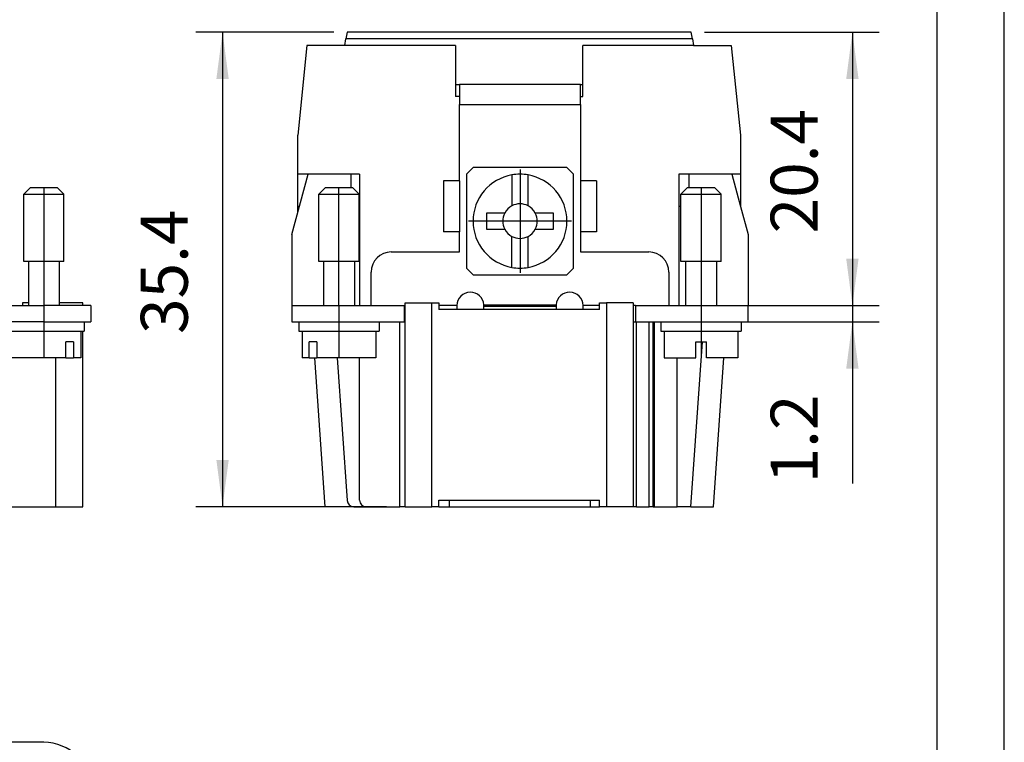
# Model space of a CAD drawing. Units: millimetres. Extents: x -77 to 133, y -49 to 248.
# Drawn here: x 59 to 133, y 48 to 102 of the extents above; entities that cross this region are included whole.
import ezdxf

# ---------------------------------------------------------------- set-up
doc = ezdxf.new("R2010")
doc.units = ezdxf.units.MM
doc.linetypes.add('DOT_CENTER', pattern=[14, 12, -1, 0, -1])
doc.layers.add('1', color=7, linetype='Continuous')
doc.styles.add('CONVERTER_11', font='simplex.shx', dxfattribs={"width": 0.95})
doc.dimstyles.new('ME10_DIM_10', dxfattribs={"dimtxt": 3.5, "dimasz": 3.5, "dimexe": 2, "dimexo": 1, "dimgap": 1.5, "dimtad": 1, "dimdsep": 46, "dimtxsty": 'CONVERTER_11', "dimsah": 1, "dimcen": 0.09, "dimclrd": 7, "dimclre": 7, "dimclrt": 7, "dimadec": 0, "dimazin": 0, "dimtfac": 1, "dimtdec": 4, "dimtix": 1, "dimtmove": 0, "dimatfit": 3, "dimfxl": 1, "dimtolj": 1, "dimtzin": 0, "dimarcsym": 0})
doc.dimstyles.new('ME10_DIM_11', dxfattribs={"dimtxt": 3.5, "dimasz": 3.5, "dimexe": 2, "dimexo": 1, "dimgap": 1.5, "dimtad": 1, "dimdsep": 46, "dimtxsty": 'CONVERTER_11', "dimsah": 1, "dimcen": 0.09, "dimclrd": 7, "dimclre": 7, "dimclrt": 7, "dimadec": 0, "dimazin": 0, "dimtfac": 1, "dimtdec": 4, "dimtix": 1, "dimtmove": 0, "dimatfit": 3, "dimfxl": 1, "dimtolj": 1, "dimtzin": 0, "dimarcsym": 0})
doc.dimstyles.new('ME10_DIM_12', dxfattribs={"dimtxt": 3.5, "dimasz": 3.5, "dimexe": 2, "dimexo": 1, "dimgap": 1.5, "dimtad": 1, "dimdsep": 46, "dimtxsty": 'CONVERTER_11', "dimsah": 1, "dimcen": 0.09, "dimclrd": 7, "dimclre": 7, "dimclrt": 7, "dimadec": 0, "dimazin": 0, "dimtfac": 1, "dimtdec": 4, "dimtix": 1, "dimtmove": 0, "dimatfit": 3, "dimfxl": 1, "dimtolj": 1, "dimtzin": 0, "dimarcsym": 0})

# ---------------------------------------------------------------- blocks, each defined once
blk = doc.blocks.new('_formato_A4', base_point=(27.607, 99.7))
at = {"layer": '1', "color": 7, "linetype": 'Continuous'}
for p, q in [((132.607, -48.8), (132.607, 248.2)), ((127.607, -43.8), (127.607, 243.2))]:
    blk.add_line(p, q, dxfattribs=at)
blk = doc.blocks.new('A4', base_point=(-105, 148.5))
at = {"layer": '1'}
blk.add_blockref('_formato_A4', (27.607, 99.7), dxfattribs=at)
blk = doc.blocks.new('TOP', base_point=(-105, 148.5))
blk.add_blockref('A4', (-105, 148.5))
blk = doc.blocks.new('RCEM_24__1', base_point=(-46.5, 65.3))
at = {"color": 7, "linetype": 'Continuous'}
for p, q in [((60, 89.1), (59.5, 88.6)), ((60, 89.1), (62, 89.1)), ((62, 89.1), (62.5, 88.6)), ((59.5, 83.6), (59.5, 88.6)), ((59.5, 88.6), (62.5, 88.6)), ((62.5, 83.6), (62.5, 88.6)), ((59.85, 83.6), (59.5, 83.6)), ((59.85, 83.6), (59.85, 80.3)), ((62.15, 83.6), (59.85, 83.6)), ((62.15, 83.6), (62.15, 80.3)), ((62.5, 83.6), (62.15, 83.6)), ((55.107, 80.3), (59.4, 80.3)), ((59.4, 80.5), (59.4, 80.3)), ((59.85, 80.5), (59.4, 80.5)), ((59.4, 80.3), (61, 80.3)), ((61, 80.3), (61, 79.1)), ((64.5, 80.3), (61, 80.3)), ((63.9, 80.5), (62.15, 80.5)), ((63.9, 80.3), (63.9, 80.5)), ((64.5, 80.3), (64.5, 79.1)), ((61, 79.1), (58, 79.1)), ((61, 79.1), (64, 79.1)), ((64, 79.1), (64, 78.4)), ((64, 79.1), (64.5, 79.1)), ((58.25, 78.4), (63.75, 78.4)), ((63.75, 78.4), (63.9, 78.4)), ((63.75, 78.4), (63.75, 76.4)), ((63.9, 65.3), (63.9, 78.4)), ((63.9, 78.4), (64, 78.4)), ((63.207, 77.6), (62.641, 77.6)), ((62.641, 76.4), (62.641, 77.6)), ((63.207, 77.6), (63.207, 76.4)), ((62.641, 76.4), (58.25, 76.4)), ((61.9, 65.3), (61.9, 76.4)), ((62.641, 76.4), (63.207, 76.4)), ((63.75, 76.4), (63.207, 76.4)), ((55.124, 65.3), (61.9, 65.3)), ((61.9, 65.3), (63.9, 65.3))]:
    blk.add_line(p, q, dxfattribs=at)
at = {"layer": '1', "color": 7, "linetype": 'DOT_CENTER'}
for p, q in [((61, 89.1), (61, 80.3)), ((61, 79.1), (61, 76.4))]:
    blk.add_line(p, q, dxfattribs=at)
blk = doc.blocks.new('Anteriore1', base_point=(9, 83))
blk.add_blockref('RCEM_24__1', (-46.5, 65.3))
blk = doc.blocks.new('RCEM_24__3', base_point=(79.5, 65.3))
at = {"color": 7, "linetype": 'Continuous'}
for p, q in [((83.613, 100.7), (83.525, 100.2)), ((109.261, 100.7), (83.613, 100.7)), ((109.349, 100.2), (109.261, 100.7)), ((83.437, 99.7), (83.525, 100.2)), ((109.349, 100.2), (83.525, 100.2)), ((109.349, 100.2), (109.437, 99.7)), ((80.618, 99.7), (79.937, 93)), ((83.437, 99.7), (80.618, 99.7)), ((91.687, 99.7), (83.437, 99.7)), ((91.687, 99.7), (91.687, 95.9)), ((101.187, 95.9), (101.187, 99.7)), ((109.437, 99.7), (101.187, 99.7)), ((109.437, 99.7), (112.255, 99.7)), ((112.255, 99.7), (112.937, 93)), ((91.687, 96.8), (92, 96.8)), ((101, 96.8), (92, 96.8)), ((92, 96.8), (92, 95.9)), ((101, 95.9), (101, 96.8)), ((101, 96.8), (101.187, 96.8)), ((92, 95.9), (91.687, 95.9)), ((92, 95.9), (92, 95.3)), ((101, 95.9), (101.187, 95.9)), ((101, 95.3), (101, 95.9)), ((92, 95.3), (101, 95.3)), ((92, 89.6), (92, 95.3)), ((101, 95.3), (101, 89.6)), ((79.937, 90.1), (79.937, 93)), ((112.937, 93), (112.937, 90.1)), ((93, 90.6), (92.5, 90.1)), ((100, 90.6), (93, 90.6)), ((100.5, 90.1), (100, 90.6)), ((79.5, 85.6), (80.706, 90.1)), ((80.706, 90.1), (79.937, 90.1)), ((79.937, 87.7), (79.937, 90.1)), ((83.9, 90.1), (80.706, 90.1)), ((84.537, 90.1), (83.9, 90.1)), ((83.9, 90.1), (83.9, 89.1)), ((84.537, 90.1), (84.537, 87.7)), ((90.8, 89.6), (90.8, 85.8)), ((92, 89.6), (90.8, 89.6)), ((92, 89.6), (92, 85.8)), ((92.5, 90.1), (92.5, 83.1)), ((95.9, 90.048), (95.9, 87.742)), ((97.1, 87.742), (97.1, 90.048)), ((100.5, 83.1), (100.5, 90.1)), ((102.2, 89.6), (101, 89.6)), ((101, 89.6), (101, 85.8)), ((102.2, 89.6), (102.2, 85.8)), ((108.337, 90.1), (108.337, 87.7)), ((109.1, 90.1), (108.337, 90.1)), ((109.1, 89.1), (109.1, 90.1)), ((112.294, 90.1), (109.1, 90.1)), ((112.294, 90.1), (112.937, 87.702)), ((112.937, 90.1), (112.294, 90.1)), ((112.937, 90.1), (112.937, 87.702)), ((82, 89.1), (81.5, 88.6)), ((82, 89.1), (83, 89.1)), ((83, 89.1), (84, 89.1)), ((84, 89.1), (84.5, 88.6)), ((109, 89.1), (108.5, 88.6)), ((109, 89.1), (110, 89.1)), ((110, 89.1), (111, 89.1)), ((111, 89.1), (111.5, 88.6)), ((81.5, 88.6), (83, 88.6)), ((81.5, 83.6), (81.5, 88.6)), ((83, 88.6), (84.5, 88.6)), ((84.5, 83.6), (84.5, 88.6)), ((108.5, 88.6), (110, 88.6)), ((108.5, 83.6), (108.5, 88.6)), ((110, 88.6), (111.5, 88.6)), ((111.5, 83.6), (111.5, 88.6)), ((80.063, 87.7), (79.937, 87.7)), ((79.937, 87.23), (79.937, 87.7)), ((84.537, 87.7), (84.5, 87.7)), ((84.537, 87.7), (84.537, 80.3)), ((108.5, 87.7), (108.337, 87.7)), ((108.337, 87.7), (108.337, 80.3)), ((112.937, 87.702), (113.5, 85.6)), ((94, 87.2), (94, 86)), ((95.358, 87.2), (94, 87.2)), ((99, 87.2), (97.642, 87.2)), ((99, 86), (99, 87.2)), ((94, 86), (95.358, 86)), ((97.642, 86), (99, 86)), ((79.5, 85.6), (79.5, 80.3)), ((92, 85.8), (90.8, 85.8)), ((92, 84.3), (92, 85.8)), ((95.9, 83.152), (95.9, 85.458)), ((97.1, 83.152), (97.1, 85.458)), ((101, 85.8), (101, 84.3)), ((102.2, 85.8), (101, 85.8)), ((113.5, 85.6), (113.5, 80.3)), ((86.9, 84.3), (92, 84.3)), ((101, 84.3), (106.1, 84.3)), ((81.85, 83.6), (81.5, 83.6)), ((83, 83.6), (81.85, 83.6)), ((81.85, 83.6), (81.85, 80.3)), ((84.15, 83.6), (83, 83.6)), ((84.5, 83.6), (84.15, 83.6)), ((84.15, 83.6), (84.15, 80.3)), ((92.5, 83.1), (93, 82.6)), ((100, 82.6), (100.5, 83.1)), ((108.85, 83.6), (108.5, 83.6)), ((110, 83.6), (108.85, 83.6)), ((108.85, 83.6), (108.85, 80.3)), ((111.15, 83.6), (110, 83.6)), ((111.15, 83.6), (111.15, 80.3)), ((111.5, 83.6), (111.15, 83.6)), ((85.4, 80.3), (85.4, 82.8)), ((93, 82.6), (100, 82.6)), ((107.6, 82.8), (107.6, 80.3)), ((79.5, 80.3), (83, 80.3)), ((79.5, 80.3), (79.5, 79.1)), ((83, 80.3), (83, 79.1)), ((83, 80.3), (84.537, 80.3)), ((84.537, 80.3), (85.4, 80.3)), ((85.4, 80.3), (87.9, 80.3)), ((87.937, 80.3), (87.9, 80.3)), ((87.9, 79.1), (87.9, 80.3)), ((87.937, 80.5), (89.937, 80.5)), ((87.937, 79.1), (87.937, 80.5)), ((89.937, 80.5), (90.437, 80.5)), ((89.937, 65.3), (89.937, 80.5)), ((90.437, 80.5), (90.437, 80)), ((91.8, 80.3), (90.437, 80.3)), ((91.8, 80.3), (91.8, 80)), ((93.799, 80.354), (99.201, 80.354)), ((93.8, 80.254), (93.8, 80.3)), ((93.8, 80.254), (99.2, 80.254)), ((93.8, 80), (93.8, 80.254)), ((99.2, 80.3), (99.2, 80.254)), ((99.2, 80.254), (99.2, 80)), ((102.437, 80.3), (101.2, 80.3)), ((101.2, 80), (101.2, 80.3)), ((102.437, 80.5), (102.937, 80.5)), ((102.437, 80), (102.437, 80.5)), ((104.937, 80.5), (102.937, 80.5)), ((102.937, 80.5), (102.937, 65.3)), ((104.937, 80.5), (104.937, 79.1)), ((105.1, 80.3), (104.937, 80.3)), ((105.1, 80.3), (107.6, 80.3)), ((105.1, 80.3), (105.1, 79.1)), ((107.6, 80.3), (108.337, 80.3)), ((108.337, 80.3), (110, 80.3)), ((110, 80.3), (113.5, 80.3)), ((110, 80.3), (110, 79.1)), ((113.5, 79.1), (113.5, 80.3)), ((102.437, 80), (90.437, 80)), ((79.5, 79.1), (80, 79.1)), ((80, 79.1), (83, 79.1)), ((80, 79.1), (80, 78.4)), ((83, 79.1), (86, 79.1)), ((86, 79.1), (87.547, 79.1)), ((86, 79.1), (86, 78.4)), ((87.547, 79.1), (87.9, 79.1)), ((87.547, 65.3), (87.547, 79.1)), ((87.9, 79.1), (87.937, 79.1)), ((87.937, 65.3), (87.937, 79.1)), ((104.937, 79.1), (105.1, 79.1)), ((104.937, 79.1), (104.937, 65.3)), ((105.1, 79.1), (105.177, 79.1)), ((105.177, 65.3), (105.177, 79.1)), ((105.177, 79.1), (106.137, 79.1)), ((106.137, 65.3), (106.137, 79.1)), ((106.137, 79.1), (106.437, 79.1)), ((106.437, 65.3), (106.437, 79.1)), ((106.437, 79.1), (106.537, 79.1)), ((106.537, 65.3), (106.537, 79.1)), ((106.537, 79.1), (107, 79.1)), ((107, 79.1), (107, 78.4)), ((107, 79.1), (110, 79.1)), ((110, 79.1), (113, 79.1)), ((113, 79.1), (113.5, 79.1)), ((113, 79.1), (113, 78.4)), ((80, 78.4), (80.25, 78.4)), ((80.25, 78.4), (83, 78.4)), ((80.25, 78.4), (80.25, 76.4)), ((83, 78.4), (85.75, 78.4)), ((85.75, 78.4), (85.75, 76.4)), ((85.75, 78.4), (86, 78.4)), ((107, 78.4), (107.25, 78.4)), ((107.25, 78.4), (110, 78.4)), ((107.25, 78.4), (107.25, 76.4)), ((110, 78.4), (112.75, 78.4)), ((112.75, 78.4), (112.75, 76.4)), ((112.75, 78.4), (113, 78.4)), ((81.359, 77.6), (80.793, 77.6)), ((80.793, 76.4), (80.793, 77.6)), ((81.359, 77.6), (81.359, 76.4)), ((109.237, 65.3), (110.097, 77.6)), ((109.6, 76.4), (109.6, 77.6)), ((109.6, 77.6), (110.4, 77.6)), ((110.4, 76.4), (110.4, 77.6)), ((80.793, 76.4), (80.25, 76.4)), ((80.793, 76.4), (81.168, 76.4)), ((81.168, 76.4), (81.944, 65.3)), ((81.168, 76.4), (81.359, 76.4)), ((85.75, 76.4), (81.359, 76.4)), ((82.861, 76.4), (83.604, 65.765)), ((84.537, 65.8), (84.537, 76.4)), ((107.25, 76.4), (109.6, 76.4)), ((108.207, 65.3), (108.207, 76.4)), ((111.706, 76.4), (110.4, 76.4)), ((110.93, 65.3), (111.706, 76.4)), ((112.75, 76.4), (111.706, 76.4)), ((90.437, 65.8), (102.437, 65.8)), ((90.437, 65.3), (90.437, 65.8)), ((91.25, 65.3), (91.25, 65.8)), ((101.75, 65.3), (101.75, 65.8)), ((102.437, 65.3), (102.437, 65.8)), ((84.103, 65.3), (81.944, 65.3)), ((84.103, 65.3), (85.037, 65.3)), ((85.037, 65.3), (87.547, 65.3)), ((87.937, 65.3), (87.547, 65.3)), ((87.937, 65.3), (89.937, 65.3)), ((90.437, 65.3), (89.937, 65.3)), ((90.437, 65.3), (91.25, 65.3)), ((91.25, 65.3), (101.75, 65.3)), ((101.75, 65.3), (102.437, 65.3)), ((102.937, 65.3), (102.437, 65.3)), ((104.937, 65.3), (102.937, 65.3)), ((105.177, 65.3), (104.937, 65.3)), ((105.177, 65.3), (106.137, 65.3)), ((106.437, 65.3), (106.137, 65.3)), ((106.437, 65.3), (106.537, 65.3)), ((106.537, 65.3), (108.207, 65.3)), ((109.237, 65.3), (108.207, 65.3)), ((109.237, 65.3), (110.93, 65.3))]:
    blk.add_line(p, q, dxfattribs=at)
for centre, radius, start, end in [((96.5, 86.6), 3.5, 99.87089, 260.12911), ((96.5, 86.6), 3.5, 80.12911, 99.87089), ((96.5, 86.6), 3.5, 279.87089, 80.12911), ((96.5, 86.6), 1.29, 117.72249, 152.27751), ((96.5, 86.6), 1.29, 62.27751, 117.72249), ((96.5, 86.6), 1.29, 27.72249, 62.27751), ((96.5, 86.6), 1.29, 152.27751, 207.72249), ((96.5, 86.6), 1.29, 332.27751, 27.72249), ((96.5, 86.6), 1.29, 207.72249, 242.27751), ((96.5, 86.6), 1.29, 297.72249, 332.27751), ((96.5, 86.6), 1.29, 242.27751, 297.72249), ((86.9, 82.8), 1.5, 90, 180), ((106.1, 82.8), 1.5, 0, 90), ((96.5, 86.6), 3.5, 260.12911, 279.87089), ((92.8, 80.3), 1, 3.07194, 180), ((100.2, 80.3), 1, 0, 176.92806), ((92.8, 80.3), 1, 0, 3.07194), ((100.2, 80.3), 1, 176.92806, 180), ((84.103, 65.8), 0.5, 184, 270), ((85.037, 65.8), 0.5, 180, 270)]:
    blk.add_arc(centre, radius, start, end, dxfattribs=at)
at = {"layer": '1', "color": 7, "linetype": 'DOT_CENTER'}
for p, q in [((96.5, 90.45), (96.5, 82.75)), ((83, 80.3), (83, 89.1)), ((110, 89.1), (110, 80.3)), ((100.35, 86.6), (92.65, 86.6)), ((83, 79.1), (83, 76.4)), ((110, 79.1), (110, 76.4))]:
    blk.add_line(p, q, dxfattribs=at)
blk = doc.blocks.new('*D14')
at = {"layer": '1', "color": 7, "linetype": 'Continuous'}
for p, q in [((121.281, 87.3), (121.281, 80.3)), ((106.1, 80.3), (123.281, 80.3)), ((121.281, 80.3), (121.281, 79.1)), ((108, 79.1), (123.281, 79.1)), ((121.281, 79.1), (121.281, 67.041))]:
    blk.add_line(p, q, dxfattribs=at)
at = {"layer": '1', "color": 7}
for points in [[(120.82, 83.8), (121.742, 83.8), (121.281, 80.3)], [(121.742, 75.6), (120.82, 75.6), (121.281, 79.1)]]:
    blk.add_solid(points, dxfattribs=at)
at = {"layer": '1', "color": 7, "insert": (119.781, 67.041), "char_height": 3.5, "attachment_point": 7, "rotation": 90, "line_spacing_factor": 0.60024, "style": 'CONVERTER_11'}
blk.add_mtext('1.2', dxfattribs=at)
blk = doc.blocks.new('*D15')
at = {"layer": '1', "color": 7, "linetype": 'Continuous'}
for p, q in [((110.261, 100.7), (123.281, 100.7)), ((121.281, 100.7), (121.281, 80.3)), ((108.6, 80.3), (123.281, 80.3))]:
    blk.add_line(p, q, dxfattribs=at)
at = {"layer": '1', "color": 7}
for points in [[(121.742, 97.2), (120.82, 97.2), (121.281, 100.7)], [(120.82, 83.8), (121.742, 83.8), (121.281, 80.3)]]:
    blk.add_solid(points, dxfattribs=at)
at = {"layer": '1', "color": 7, "insert": (119.781, 85.688), "char_height": 3.5, "attachment_point": 7, "rotation": 90, "line_spacing_factor": 0.60024, "style": 'CONVERTER_11'}
blk.add_mtext('20.4', dxfattribs=at)
blk = doc.blocks.new('*D16')
at = {"layer": '1', "color": 7, "linetype": 'Continuous'}
for p, q in [((82.613, 100.7), (72.323, 100.7)), ((74.323, 100.7), (74.323, 65.3)), ((86.547, 65.3), (72.323, 65.3))]:
    blk.add_line(p, q, dxfattribs=at)
at = {"layer": '1', "color": 7}
for points in [[(74.784, 97.2), (73.862, 97.2), (74.323, 100.7)], [(73.862, 68.8), (74.784, 68.8), (74.323, 65.3)]]:
    blk.add_solid(points, dxfattribs=at)
at = {"layer": '1', "color": 7, "insert": (72.823, 78.188), "char_height": 3.5, "attachment_point": 7, "rotation": 90, "line_spacing_factor": 0.60024, "style": 'CONVERTER_11'}
blk.add_mtext('35.4', dxfattribs=at)
blk = doc.blocks.new('RCEM_24__5', base_point=(-46.5, 13.734))
at = {"color": 7, "linetype": 'Continuous'}
blk.add_line((61, 47.734), (54.996, 47.734), dxfattribs=at)
blk.add_arc((61, 44.234), 3.5, 0, 90, dxfattribs=at)
blk = doc.blocks.new('Superiore1', base_point=(9, 30.734))
blk.add_blockref('RCEM_24__5', (-46.5, 13.734))
blk = doc.blocks.new('Da_sinistra1', base_point=(96.5, 83))
blk.add_blockref('RCEM_24__3', (79.5, 65.3))
at = {"layer": '1'}
for base, p1, p2, dimstyle, picture, middle in [((74.323, 100.7), (87.547, 65.3), (83.613, 100.7), 'ME10_DIM_12', '*D16', (71.073, 83)), ((121.281, 100.7), (107.6, 80.3), (109.261, 100.7), 'ME10_DIM_11', '*D15', (118.031, 90.5)), ((121.281, 80.3), (107, 79.1), (105.1, 80.3), 'ME10_DIM_10', '*D14', (118.031, 69.753))]:
    dim = blk.add_linear_dim(base=base, p1=p1, p2=p2, angle=90, dimstyle=dimstyle, dxfattribs=at)
    dim.commit()
    dim.dimension.update_dxf_attribs({"geometry": picture, "text_midpoint": middle, "text_rotation": 90})

msp = doc.modelspace()

# ---------------------------------------------------------------- block references
for name, p in [('TOP', (-105, 148.5)), ('Anteriore1', (9, 83)), ('Da_sinistra1', (96.5, 83)), ('Superiore1', (9, 30.734))]:
    msp.add_blockref(name, p)

doc.saveas('drawing.dxf')
